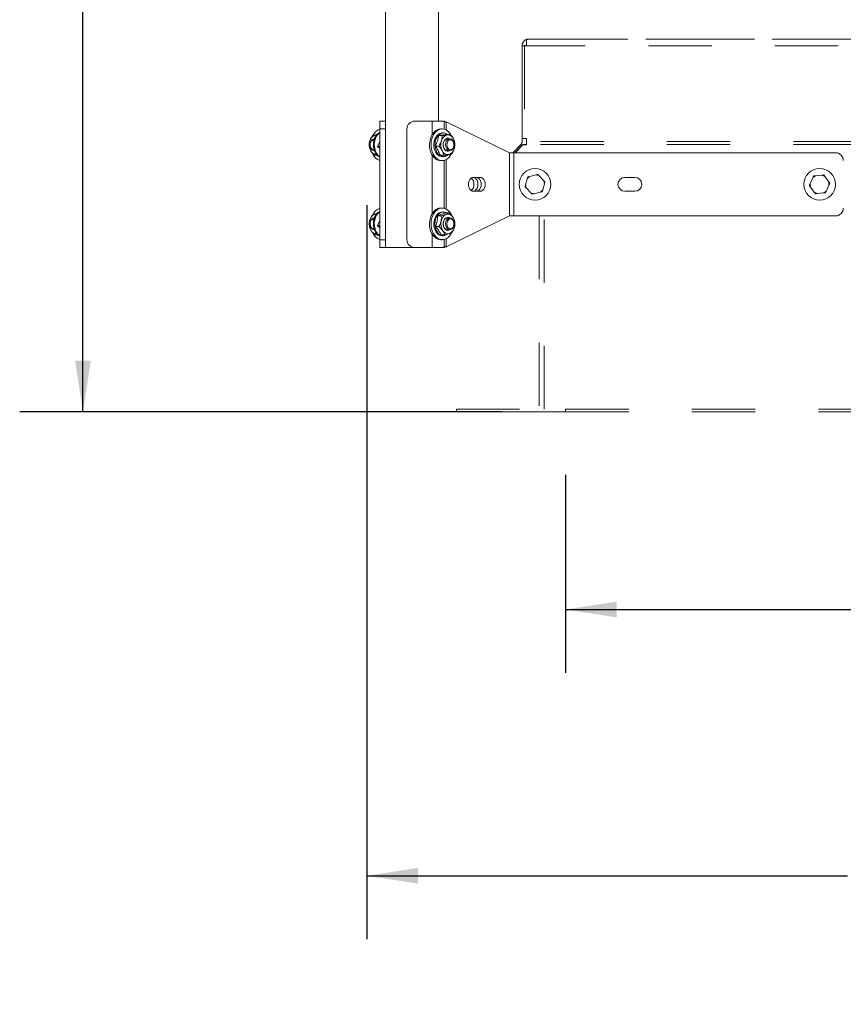
# Model space of a CAD drawing. Units: inches. Extents: x 0.3 to 16.7, y 0.3 to 10.7.
# Drawn here: x 6.3 to 7.6, y 3.7 to 5.3 of the extents above; entities that cross this region are included whole.
import ezdxf

# ---------------------------------------------------------------- set-up
doc = ezdxf.new("R2010")
doc.units = ezdxf.units.IN
doc.header["$MEASUREMENT"] = 0
doc.linetypes.add('HIDDEN', pattern=[0.075, 0.05, -0.025])
doc.layers.add('FORMAT', color=7, linetype='Continuous')
doc.styles.add('SLDTEXTSTYLE0', font='ARIAL.TTF', dxfattribs={"width": 0.948})
doc.dimstyles.new('SLDDIMSTYLE1', dxfattribs={"dimtxt": 0.080892, "dimasz": 0.080892, "dimexe": 0, "dimexo": 0.0625, "dimgap": 0.020223, "dimtad": 0, "dimtih": 1, "dimtoh": 1, "dimdec": 0, "dimlfac": 20, "dimrnd": 1e-09, "dimzin": 12, "dimdsep": 46, "dimtxsty": 'SLDTEXTSTYLE0', "dimsah": 1, "dimcen": 0.09, "dimadec": 0, "dimazin": 3, "dimtfac": 1, "dimtofl": 0, "dimtmove": 0, "dimatfit": 3, "dimfxl": 0, "dimfrac": 2, "dimtolj": 1, "dimtzin": 12, "dimarcsym": 0})
doc.dimstyles.new('SLDDIMSTYLE2', dxfattribs={"dimtxt": 0.080892, "dimasz": 0.080892, "dimexe": 0, "dimexo": 0.0625, "dimgap": 0.020223, "dimtad": 0, "dimtih": 1, "dimtoh": 1, "dimlfac": 20, "dimrnd": 1e-09, "dimzin": 12, "dimdsep": 46, "dimtxsty": 'SLDTEXTSTYLE0', "dimsah": 1, "dimcen": 0.09, "dimadec": 0, "dimazin": 3, "dimtfac": 1, "dimtofl": 0, "dimtmove": 0, "dimatfit": 3, "dimfxl": 0, "dimfrac": 2, "dimtolj": 1, "dimtzin": 12, "dimarcsym": 0})

# ---------------------------------------------------------------- blocks, each defined once
blk = doc.blocks.new('*D15')
at = {"layer": 'FORMAT', "color": 8}
for p, q in [((7.193, 4.5534), (7.193, 4.2407)), ((8.993, 4.5534), (8.993, 4.2407)), ((7.193, 4.3407), (7.6571, 4.3407)), ((8.993, 4.3407), (8.529, 4.3407))]:
    blk.add_line(p, q, dxfattribs=at)
for points in [[(7.193, 4.3407), (7.2739, 4.3283), (7.2739, 4.3531)], [(8.993, 4.3407), (8.9121, 4.3531), (8.9121, 4.3283)]]:
    blk.add_solid(points, dxfattribs=at)
at = {"layer": 'FORMAT', "color": 8, "attachment_point": 1, "style": 'SLDTEXTSTYLE0'}
for s, insert, char_height in [('" (INSIDE', (7.9159, 4.4481), 0.08333), ('36', (7.7925, 4.4481), 0.08333), ('CURB WIDTH)', (7.7352, 4.324), 0.083333)]:
    blk.add_mtext(s, dxfattribs=dict(at, insert=insert, char_height=char_height))
blk = doc.blocks.new('*D16')
at = {"layer": 'FORMAT', "color": 8}
for p, q in [((6.879, 4.9796), (6.879, 3.8198)), ((9.3035, 4.9796), (9.3035, 3.8198)), ((6.879, 3.9198), (7.6387, 3.9198)), ((9.3035, 3.9198), (8.5439, 3.9198))]:
    blk.add_line(p, q, dxfattribs=at)
for points in [[(6.879, 3.9198), (6.9599, 3.9074), (6.9599, 3.9323)], [(9.3035, 3.9198), (9.2226, 3.9323), (9.2226, 3.9074)]]:
    blk.add_solid(points, dxfattribs=at)
at = {"layer": 'FORMAT', "color": 8, "attachment_point": 1, "style": 'SLDTEXTSTYLE0'}
for s, insert, char_height in [('" (OVERALL)', (7.8246, 3.9652), 0.083333), ('48', (7.7012, 3.9652), 0.08333)]:
    blk.add_mtext(s, dxfattribs=dict(at, insert=insert, char_height=char_height))
blk = doc.blocks.new('*D17')
at = {"layer": 'FORMAT', "color": 8}
for p, q in [((6.8967, 6.7546), (6.33, 6.7546)), ((6.43, 6.7546), (6.43, 5.7661)), ((6.43, 4.6534), (6.43, 5.6419)), ((7.093, 4.6534), (6.33, 4.6534))]:
    blk.add_line(p, q, dxfattribs=at)
for points in [[(6.43, 6.7546), (6.4176, 6.6737), (6.4425, 6.6737)], [(6.43, 4.6534), (6.4425, 4.7343), (6.4176, 4.7343)]]:
    blk.add_solid(points, dxfattribs=at)
at = {"layer": 'FORMAT', "color": 8, "insert": (6.3486, 5.7494), "char_height": 0.08333, "attachment_point": 1, "style": 'SLDTEXTSTYLE0'}
blk.add_mtext('42"', dxfattribs=at)

msp = doc.modelspace()

# ---------------------------------------------------------------- linework, layer by layer
at = {"color": 7, "linetype": 'Continuous', "lineweight": 15}
for p, q in [((6.9085, 5.66275), (6.9085, 5.11196)), ((6.99225, 5.11275), (6.99225, 5.66275)), ((6.89953, 5.11275), (6.9085, 5.11275)), ((6.89953, 5.10025), (6.89953, 5.11275)), ((6.9085, 5.11196), (6.9085, 5.10025)), ((6.95475, 5.11275), (6.98225, 5.11275)), ((7.00121, 5.11275), (6.98225, 5.11275)), ((6.98225, 5.09154), (6.98225, 5.11275)), ((7.00121, 5.11275), (7.00121, 5.09987)), ((7.10435, 5.06275), (7.00414, 5.11133)), ((7.00414, 5.09876), (7.00414, 5.11133)), ((6.9085, 5.10025), (6.89953, 5.10025)), ((6.89953, 5.10025), (6.89953, 4.92525)), ((6.9085, 5.10025), (6.9085, 4.92525)), ((6.94225, 4.92525), (6.94225, 5.10025)), ((6.99772, 5.08981), (6.9925, 5.08981)), ((6.99813, 5.10025), (6.99566, 5.10025)), ((6.9999, 5.094), (6.99813, 5.094)), ((7.01041, 5.09176), (7.00518, 5.09176)), ((6.89063, 5.08462), (6.891, 5.08485)), ((6.89091, 5.08462), (6.89069, 5.08462)), ((6.89953, 5.08037), (6.89587, 5.0728)), ((7.01005, 5.08462), (7.00626, 5.08462)), ((6.89033, 5.05874), (6.89529, 5.05874)), ((6.89069, 5.06587), (6.89091, 5.06587)), ((6.89587, 5.0728), (6.89953, 5.06926)), ((6.89953, 5.0728), (6.89587, 5.0728)), ((6.98225, 4.96654), (6.98225, 5.05896)), ((6.99258, 5.0733), (6.98735, 5.0733)), ((7.00011, 5.05874), (6.99489, 5.05874)), ((7.00626, 5.06587), (7.01005, 5.06587)), ((7.10435, 5.06275), (7.10435, 4.96275)), ((7.11142, 5.06275), (7.10435, 5.06275)), ((7.11142, 4.96275), (7.11142, 5.06275)), ((7.61978, 5.06275), (7.11142, 5.06275)), ((6.99566, 5.05025), (6.99813, 5.05025)), ((6.99813, 5.0565), (6.9999, 5.0565)), ((7.00121, 5.05063), (7.00121, 4.97487)), ((7.00414, 4.97376), (7.00414, 5.05174)), ((7.14609, 5.02755), (7.13674, 5.02525)), ((7.14609, 5.02755), (7.1493, 5.02834)), ((7.59817, 5.02722), (7.5886, 5.02626)), ((7.59817, 5.02722), (7.60146, 5.02754)), ((7.0583, 5.02368), (7.04725, 5.02368)), ((7.13261, 5.02129), (7.12993, 5.01204)), ((7.13261, 5.02129), (7.13353, 5.02446)), ((7.15825, 5.01901), (7.15159, 5.02596)), ((7.15694, 5.00421), (7.15962, 5.01345)), ((7.15825, 5.01901), (7.16054, 5.01663)), ((7.30259, 5.02368), (7.28696, 5.02368)), ((7.58394, 5.02292), (7.57998, 5.01415)), ((7.58394, 5.02292), (7.58531, 5.02594)), ((7.60901, 5.01704), (7.60339, 5.02486)), ((7.60901, 5.01704), (7.61093, 5.01435)), ((7.04725, 5.00181), (7.0583, 5.00181)), ((7.1313, 5.00648), (7.12901, 5.00887)), ((7.1313, 5.00648), (7.13796, 4.99954)), ((7.14346, 4.99794), (7.14025, 4.99715)), ((7.14346, 4.99794), (7.15281, 5.00024)), ((7.15694, 5.00421), (7.15602, 5.00103)), ((7.28696, 5.00181), (7.30259, 5.00181)), ((7.58055, 5.00845), (7.57862, 5.01114)), ((7.58055, 5.00845), (7.58616, 5.00064)), ((7.59138, 4.99828), (7.58809, 4.99795)), ((7.59138, 4.99828), (7.60096, 4.99923)), ((7.60561, 5.00257), (7.60425, 4.99956)), ((7.60561, 5.00257), (7.60957, 5.01134)), ((6.99813, 4.97525), (6.99566, 4.97525)), ((6.9999, 4.969), (6.99813, 4.969)), ((7.00876, 4.9676), (7.00353, 4.9676)), ((6.89063, 4.95962), (6.891, 4.95985)), ((6.89091, 4.95962), (6.89069, 4.95962)), ((6.89953, 4.95537), (6.89587, 4.9478)), ((6.99638, 4.96321), (6.99116, 4.96321)), ((7.00414, 4.91417), (7.10435, 4.96275)), ((7.01005, 4.95962), (7.00626, 4.95962)), ((7.10435, 4.96275), (7.11142, 4.96275)), ((7.61978, 4.96275), (7.11142, 4.96275)), ((6.891, 4.94064), (6.89063, 4.94087)), ((6.89069, 4.94087), (6.89091, 4.94087)), ((6.89587, 4.9478), (6.89953, 4.94426)), ((6.89953, 4.9478), (6.89587, 4.9478)), ((6.98225, 4.91275), (6.98225, 4.93396)), ((6.99289, 4.94586), (6.98766, 4.94586)), ((7.00626, 4.94087), (7.01005, 4.94087)), ((6.89198, 4.9329), (6.89619, 4.9329)), ((6.89682, 4.93238), (6.89582, 4.9329)), ((6.89953, 4.92525), (6.9085, 4.92525)), ((6.89953, 4.91275), (6.89953, 4.92525)), ((6.9085, 4.92525), (6.9085, 4.91354)), ((6.99566, 4.92525), (6.99813, 4.92525)), ((7.00176, 4.9329), (6.99653, 4.9329)), ((6.99813, 4.9315), (6.9999, 4.9315)), ((7.00121, 4.92563), (7.00121, 4.91275)), ((7.00414, 4.91417), (7.00414, 4.92674)), ((6.9085, 4.91275), (6.89953, 4.91275)), ((6.9085, 4.91354), (6.9085, 4.91275)), ((6.92076, 4.91275), (6.9085, 4.91275)), ((6.95475, 4.91275), (6.92076, 4.91275)), ((6.98225, 4.91275), (6.95475, 4.91275)), ((6.98225, 4.91275), (7.00121, 4.91275))]:
    msp.add_line(p, q, dxfattribs=at)
at = {"color": 7, "linetype": 'HIDDEN', "lineweight": 15}
for p, q in [((7.12447, 5.2319), (7.12446, 5.2319)), ((7.12446, 5.2319), (7.12446, 5.08538)), ((7.12447, 5.08538), (7.12447, 5.2319)), ((7.12447, 5.2319), (7.12839, 5.2319)), ((7.12824, 5.23203), (7.13137, 5.23203)), ((7.12824, 5.2319), (7.12824, 5.23203)), ((7.12824, 5.23198), (7.12824, 5.23203)), ((7.12824, 5.23198), (7.13137, 5.23198)), ((7.12824, 5.23185), (7.12824, 5.23176)), ((7.13137, 5.23185), (7.12824, 5.23185)), ((7.12824, 5.23176), (7.12824, 5.08523)), ((9.02421, 5.23176), (7.12824, 5.23176)), ((7.12839, 5.23185), (7.12839, 5.2319)), ((7.12839, 5.2319), (7.13137, 5.2319)), ((7.13137, 5.23789), (7.13137, 5.24143)), ((7.13137, 5.24128), (7.13137, 5.23185)), ((7.13137, 5.23198), (7.13137, 5.23203)), ((7.13504, 5.24248), (7.13504, 5.24248)), ((7.13504, 5.24248), (7.18859, 5.24248)), ((9.01994, 5.24233), (7.13523, 5.24233)), ((7.18859, 5.24248), (7.18858, 5.24248)), ((7.18858, 5.24248), (7.18858, 5.24248)), ((7.18859, 5.24248), (7.1888, 5.24248)), ((7.18859, 5.24248), (7.18902, 5.24248)), ((7.18859, 5.24248), (7.18859, 5.24248)), ((7.1888, 5.24248), (7.18901, 5.24248)), ((7.18902, 5.24248), (7.18901, 5.24248)), ((7.19076, 5.24233), (7.18901, 5.24248)), ((7.18902, 5.24248), (7.1918, 5.24248)), ((7.18902, 5.24248), (7.19077, 5.24233)), ((7.1918, 5.24248), (8.77512, 5.24248)), ((7.1918, 5.24248), (7.1918, 5.24248)), ((7.12243, 5.07557), (7.1096, 5.06275)), ((7.10961, 5.06275), (7.12244, 5.07557)), ((7.11308, 5.06275), (7.12412, 5.07389)), ((7.12579, 5.07543), (7.11323, 5.06275)), ((7.12251, 5.07566), (7.12243, 5.07557)), ((7.12243, 5.07557), (7.12419, 5.07381)), ((7.12244, 5.07557), (7.12252, 5.07566)), ((7.12244, 5.07557), (7.12419, 5.07382)), ((7.12252, 5.07566), (7.12251, 5.07566)), ((7.12446, 5.08538), (7.12446, 5.08036)), ((7.12447, 5.08036), (7.12446, 5.08036)), ((7.12447, 5.08538), (7.12824, 5.08538)), ((7.12447, 5.08036), (7.12447, 5.08538)), ((7.12579, 5.07557), (7.12579, 5.07543)), ((7.12579, 5.07557), (7.13136, 5.07557)), ((7.13137, 5.07543), (7.12579, 5.07543)), ((7.12824, 5.08523), (7.13137, 5.08523)), ((7.13136, 5.07557), (7.13136, 5.07566)), ((7.13136, 5.07566), (7.13137, 5.07566)), ((7.13137, 5.08036), (7.13137, 5.08523)), ((7.13137, 5.08523), (7.13137, 5.08022)), ((7.13137, 5.08036), (7.13137, 5.08036)), ((9.0534, 5.08022), (7.13137, 5.08022)), ((7.13137, 5.08022), (7.13137, 5.07551)), ((9.0534, 5.07551), (7.13137, 5.07551)), ((7.13137, 5.07551), (7.13137, 5.07543)), ((8.5533, 5.05519), (7.63126, 5.05519)), ((7.1516, 4.96275), (7.1516, 4.65733)), ((7.15945, 4.65733), (7.15945, 4.96275)), ((7.02053, 4.65341), (7.02053, 4.65733)), ((7.02053, 4.65733), (7.19303, 4.65733)), ((7.19303, 4.65733), (7.19303, 4.65341)), ((7.19303, 4.65733), (8.99303, 4.65733)), ((7.19303, 4.65341), (7.02053, 4.65341)), ((7.19303, 4.65341), (8.99303, 4.65341))]:
    msp.add_line(p, q, dxfattribs=at)
at = {"color": 7, "linetype": 'HIDDEN', "lineweight": 15, "flags": 128}
for points in [[(7.13137, 5.23717), (7.13137, 5.23758), (7.13137, 5.23876), (7.13137, 5.23981), (7.13137, 5.23985)], [(7.13136, 5.07566), (7.13136, 5.07614), (7.13136, 5.07667), (7.13136, 5.07723), (7.13136, 5.07782), (7.13137, 5.07843), (7.13137, 5.07906), (7.13137, 5.07971), (7.13137, 5.08036)]]:
    msp.add_lwpolyline(points, dxfattribs=at)
at = {"color": 7, "linetype": 'Continuous', "lineweight": 15, "flags": 128}
for points in [[(6.89258, 5.09078), (6.89402, 5.09087), (6.89445, 5.09084)], [(6.89362, 5.09097), (6.89447, 5.09169), (6.89682, 5.09312)], [(6.99566, 5.10025), (6.99281, 5.09992), (6.9899, 5.09888), (6.98716, 5.09717), (6.98466, 5.09482), (6.98248, 5.09191), (6.98068, 5.08852), (6.97931, 5.08475), (6.9784, 5.08071), (6.978, 5.07651), (6.9781, 5.07227), (6.97871, 5.06812), (6.97981, 5.06417), (6.98136, 5.06054), (6.98332, 5.05734), (6.98564, 5.05465), (6.98825, 5.05255), (6.99107, 5.0511), (6.99402, 5.05035), (6.99566, 5.05025)], [(7.00415, 5.09875), (7.00126, 5.09985), (6.99827, 5.10025), (6.99528, 5.09992), (6.99237, 5.09888), (6.98963, 5.09717), (6.98713, 5.09482), (6.98495, 5.09191), (6.98315, 5.08852), (6.98178, 5.08475), (6.98088, 5.08071), (6.98048, 5.07651), (6.98058, 5.07227), (6.98119, 5.06812), (6.98228, 5.06417), (6.98383, 5.06054), (6.9858, 5.05734), (6.98812, 5.05465), (6.99072, 5.05255), (6.99354, 5.0511), (6.99649, 5.05035), (6.99949, 5.05032), (7.00245, 5.051), (7.00528, 5.05239), (7.00791, 5.05442), (7.01026, 5.05706), (7.01226, 5.06022), (7.01232, 5.06034)], [(6.99813, 5.0565), (6.99696, 5.05657), (6.99441, 5.05725), (6.992, 5.05862), (6.98982, 5.06063), (6.98797, 5.06321), (6.9865, 5.06624), (6.98548, 5.06962), (6.98495, 5.07322), (6.98492, 5.0769), (6.9854, 5.08051), (6.98637, 5.08392), (6.9878, 5.08699), (6.98962, 5.08962), (6.99176, 5.09169), (6.99415, 5.09313), (6.9967, 5.09389), (6.99813, 5.094)], [(7.00133, 5.05661), (6.99873, 5.05657), (6.99618, 5.05725), (6.99377, 5.05862), (6.99159, 5.06063), (6.98974, 5.06321), (6.98827, 5.06624), (6.98725, 5.06962), (6.98672, 5.07322), (6.98669, 5.0769), (6.98717, 5.08051), (6.98814, 5.08392), (6.98956, 5.08699), (6.99138, 5.08962), (6.99353, 5.09169), (6.99592, 5.09313), (6.99846, 5.09389), (7.00106, 5.09392), (7.00362, 5.09324), (7.00603, 5.09187), (7.00618, 5.09176)], [(6.89091, 5.06588), (6.89079, 5.06587), (6.889, 5.06618), (6.88734, 5.06716), (6.88592, 5.06875), (6.88486, 5.07081), (6.88422, 5.0732), (6.88407, 5.07575), (6.88442, 5.07825), (6.88522, 5.08054)], [(6.88503, 5.07966), (6.88431, 5.07756), (6.88407, 5.07526), (6.88431, 5.07295), (6.88502, 5.07085), (6.88614, 5.06915), (6.88757, 5.06798), (6.88917, 5.06746), (6.89037, 5.06751)], [(6.8918, 5.08671), (6.89051, 5.08343), (6.88967, 5.07988), (6.88931, 5.07616), (6.88943, 5.07242), (6.89004, 5.06877), (6.89111, 5.06535), (6.89261, 5.06225), (6.89449, 5.05961), (6.89668, 5.05749), (6.8991, 5.05598), (6.89953, 5.05579)], [(6.89323, 5.08671), (6.89194, 5.08343), (6.8911, 5.07988), (6.89074, 5.07616), (6.89086, 5.07242), (6.89147, 5.06877), (6.89254, 5.06535), (6.89404, 5.06225), (6.89592, 5.05961), (6.89811, 5.05749), (6.89953, 5.05652)], [(7.00626, 5.08462), (7.006, 5.08461), (7.00422, 5.08417), (7.00259, 5.08306), (7.00124, 5.08137), (7.00026, 5.07922), (6.99972, 5.07679), (6.99967, 5.07423)], [(6.99967, 5.07423), (7.00011, 5.07176), (7.001, 5.06954), (7.00229, 5.06774), (7.00387, 5.06651), (7.00562, 5.06592), (7.00626, 5.06587)], [(6.99968, 5.07413), (6.99972, 5.07683), (7.00026, 5.07943), (7.00125, 5.08175), (7.00264, 5.08362), (7.00432, 5.08492), (7.00618, 5.08556), (7.00809, 5.0855), (7.00993, 5.08474), (7.01011, 5.08462)], [(7.01011, 5.06587), (7.00962, 5.06557), (7.00776, 5.06493), (7.00585, 5.06499), (7.00401, 5.06575), (7.00237, 5.06716), (7.00105, 5.06912), (7.00013, 5.07149), (6.99968, 5.07413)], [(7.00457, 5.08054), (7.00579, 5.08243), (7.00731, 5.08379), (7.00904, 5.08451), (7.01085, 5.08455), (7.0126, 5.0839), (7.01415, 5.08261), (7.0154, 5.08077), (7.01626, 5.07852), (7.01665, 5.07603), (7.01656, 5.07348), (7.01598, 5.07106), (7.01496, 5.06895), (7.01358, 5.06731), (7.01193, 5.06626), (7.01015, 5.06587), (7.00835, 5.06618), (7.00669, 5.06716), (7.00527, 5.06875), (7.00421, 5.07081), (7.00358, 5.0732), (7.00343, 5.07575), (7.00377, 5.07825), (7.00457, 5.08054)], [(7.00659, 5.07966), (7.00587, 5.07756), (7.00563, 5.07526), (7.00587, 5.07295), (7.00658, 5.07085), (7.0077, 5.06915), (7.00913, 5.06798), (7.01073, 5.06746), (7.01237, 5.06763), (7.01391, 5.06848), (7.0152, 5.06993), (7.01613, 5.07185), (7.01661, 5.07407), (7.01661, 5.0764), (7.01613, 5.07863), (7.0152, 5.08055), (7.01392, 5.08201), (7.01239, 5.08286), (7.01074, 5.08304), (7.00914, 5.08252), (7.00771, 5.08136), (7.00659, 5.07966)], [(6.891, 5.06564), (6.89081, 5.06575), (6.89063, 5.06587)], [(6.89682, 5.05738), (6.89471, 5.05862), (6.89456, 5.05874)], [(7.04725, 5.02368), (7.04525, 5.02331), (7.04339, 5.02222), (7.04179, 5.02048), (7.04056, 5.01822), (7.03978, 5.01558), (7.03952, 5.01275), (7.03978, 5.00992), (7.04056, 5.00728), (7.04179, 5.00501), (7.04339, 5.00328), (7.04525, 5.00218), (7.04725, 5.00181)], [(7.04392, 5.02262), (7.04445, 5.02222), (7.04606, 5.02048), (7.04729, 5.01822), (7.04806, 5.01558), (7.04832, 5.01275), (7.04806, 5.00992), (7.04729, 5.00728), (7.04606, 5.00501), (7.04445, 5.00328), (7.04392, 5.00288)], [(7.04709, 5.02368), (7.04893, 5.02331), (7.05079, 5.02222), (7.0524, 5.02048), (7.05363, 5.01822), (7.0544, 5.01558), (7.05466, 5.01275), (7.0544, 5.00992), (7.05363, 5.00728), (7.0524, 5.00501), (7.05079, 5.00328), (7.04893, 5.00218), (7.04709, 5.00181)], [(7.05196, 5.00181), (7.05397, 5.00218), (7.05583, 5.00328), (7.05743, 5.00501), (7.05866, 5.00728), (7.05943, 5.00992), (7.0597, 5.01275), (7.05943, 5.01558), (7.05866, 5.01822), (7.05743, 5.02048), (7.05583, 5.02222), (7.05397, 5.02331), (7.05196, 5.02368)], [(7.0583, 5.00181), (7.0603, 5.00218), (7.06217, 5.00328), (7.06377, 5.00501), (7.065, 5.00728), (7.06577, 5.00992), (7.06604, 5.01275), (7.06577, 5.01558), (7.065, 5.01822), (7.06377, 5.02048), (7.06217, 5.02222), (7.0603, 5.02331), (7.0583, 5.02368)], [(6.89443, 4.96666), (6.89596, 4.96768), (6.89682, 4.96812)], [(6.99566, 4.97525), (6.99281, 4.97492), (6.9899, 4.97388), (6.98716, 4.97217), (6.98466, 4.96982), (6.98248, 4.96691), (6.98068, 4.96352), (6.97931, 4.95975), (6.9784, 4.95571), (6.978, 4.95151), (6.9781, 4.94727), (6.97871, 4.94312), (6.97981, 4.93917), (6.98136, 4.93554), (6.98332, 4.93234), (6.98564, 4.92965), (6.98825, 4.92755), (6.99107, 4.9261), (6.99402, 4.92535), (6.99566, 4.92525)], [(7.00415, 4.97375), (7.00126, 4.97485), (6.99827, 4.97525), (6.99528, 4.97492), (6.99237, 4.97388), (6.98963, 4.97217), (6.98713, 4.96982), (6.98495, 4.96691), (6.98315, 4.96352), (6.98178, 4.95975), (6.98088, 4.95571), (6.98048, 4.95151), (6.98058, 4.94727), (6.98119, 4.94312), (6.98228, 4.93917), (6.98383, 4.93554), (6.9858, 4.93234), (6.98812, 4.92965), (6.99072, 4.92755), (6.99354, 4.9261), (6.99649, 4.92535), (6.99949, 4.92532), (7.00245, 4.926), (7.00528, 4.92739), (7.00791, 4.92942), (7.01026, 4.93206), (7.01226, 4.93522), (7.01272, 4.93613)], [(6.98861, 4.9372), (6.98699, 4.94008), (6.9858, 4.94335), (6.98509, 4.94688), (6.98487, 4.95055), (6.98517, 4.9542), (6.98596, 4.9577), (6.98723, 4.96091), (6.98891, 4.96372), (6.99094, 4.966), (6.99325, 4.96768), (6.99575, 4.96869), (6.99813, 4.969)], [(6.99037, 4.9372), (6.98876, 4.94008), (6.98757, 4.94335), (6.98686, 4.94688), (6.98664, 4.95055), (6.98694, 4.9542), (6.98773, 4.9577), (6.98899, 4.96091), (6.99067, 4.96372), (6.99271, 4.966), (6.99502, 4.96768), (6.99752, 4.96869), (7.00011, 4.969), (7.00269, 4.96858), (7.00492, 4.9676)], [(6.89091, 4.94088), (6.89079, 4.94087), (6.889, 4.94118), (6.88734, 4.94216), (6.88592, 4.94375), (6.88486, 4.94581), (6.88422, 4.9482), (6.88407, 4.95075), (6.88442, 4.95325), (6.88522, 4.95554)], [(6.88503, 4.95466), (6.88431, 4.95256), (6.88407, 4.95026), (6.88431, 4.94795), (6.88502, 4.94585), (6.88614, 4.94415), (6.88757, 4.94298), (6.88917, 4.94246), (6.89037, 4.94251)], [(6.8918, 4.96171), (6.89051, 4.95843), (6.88967, 4.95488), (6.88931, 4.95116), (6.88943, 4.94742), (6.89004, 4.94377), (6.89111, 4.94035), (6.89261, 4.93725), (6.89449, 4.93461), (6.89668, 4.93249), (6.8991, 4.93098), (6.89953, 4.93079)], [(6.89323, 4.96171), (6.89194, 4.95843), (6.8911, 4.95488), (6.89074, 4.95116), (6.89086, 4.94742), (6.89147, 4.94377), (6.89254, 4.94035), (6.89404, 4.93725), (6.89592, 4.93461), (6.89811, 4.93249), (6.89953, 4.93152)], [(7.01011, 4.94087), (7.00875, 4.94018), (7.00685, 4.93987), (7.00496, 4.94027), (7.0032, 4.94135), (7.0017, 4.94303), (7.00056, 4.9452), (6.99985, 4.94772), (6.99963, 4.95041), (6.99991, 4.95309), (7.00068, 4.95558), (7.00186, 4.9577)], [(7.00165, 4.95698), (7.00054, 4.95497), (6.99985, 4.95261), (6.99963, 4.95008), (6.99991, 4.94755), (7.00066, 4.94523), (7.00183, 4.94328), (7.00332, 4.94185), (7.00503, 4.94104), (7.00626, 4.94087)], [(7.00457, 4.95554), (7.00579, 4.95743), (7.00731, 4.95879), (7.00904, 4.95951), (7.01085, 4.95955), (7.0126, 4.9589), (7.01415, 4.95761), (7.0154, 4.95577), (7.01626, 4.95352), (7.01665, 4.95103), (7.01656, 4.94848), (7.01598, 4.94606), (7.01496, 4.94395), (7.01358, 4.94231), (7.01193, 4.94126), (7.01015, 4.94087), (7.00835, 4.94118), (7.00669, 4.94216), (7.00527, 4.94375), (7.00421, 4.94581), (7.00358, 4.9482), (7.00343, 4.95075), (7.00377, 4.95325), (7.00457, 4.95554)], [(7.00659, 4.95466), (7.00587, 4.95256), (7.00563, 4.95026), (7.00587, 4.94795), (7.00658, 4.94585), (7.0077, 4.94415), (7.00913, 4.94298), (7.01073, 4.94246), (7.01237, 4.94263), (7.01391, 4.94348), (7.0152, 4.94493), (7.01613, 4.94685), (7.01661, 4.94907), (7.01661, 4.9514), (7.01613, 4.95363), (7.0152, 4.95555), (7.01392, 4.95701), (7.01239, 4.95786), (7.01074, 4.95804), (7.00914, 4.95752), (7.00771, 4.95636), (7.00659, 4.95466)]]:
    msp.add_lwpolyline(points, dxfattribs=at)
at = {"color": 7, "linetype": 'Continuous', "lineweight": 15}
for centre in [(7.14478, 5.01275), (7.59478, 5.01275)]:
    msp.add_circle(centre, 0.025, dxfattribs=at)
at = {"color": 7, "linetype": 'HIDDEN', "lineweight": 15}
for centre, radius, start, end in [((7.13504, 5.2319), 0.01058, 139.22648, 179.50103), ((7.13504, 5.2319), 0.01058, 179.50103, 179.99517), ((7.13504, 5.2319), 0.01058, 139.22648, 179.50103), ((7.13504, 5.2319), 0.01058, 179.50103, 179.99517), ((7.17463, 5.24234), 0.01717, 359.98498, 0.47394), ((7.11782, 5.08036), 0.00665, 315, 359.99517)]:
    msp.add_arc(centre, radius, start, end, dxfattribs=at)
at = {"color": 7, "linetype": 'Continuous', "lineweight": 15}
for centre, radius, start, end in [((6.95475, 5.10025), 0.0125, 90, 180), ((6.89563, 5.07891), 0.01226, 104.43771, 167.54948), ((6.90517, 5.08219), 0.01855, 107.69525, 154.94811), ((6.90626, 5.08046), 0.01576, 115.28979, 156.61818), ((6.90818, 5.08011), 0.01634, 121.95131, 156.19648), ((7.00883, 5.07891), 0.01226, 104.43657, 167.54912), ((6.99409, 5.08093), 0.02046, 23.08607, 60.53958), ((7.00651, 5.0807), 0.01011, 21.94695, 94.15999), ((6.90377, 5.07528), 0.02106, 162.6897, 206.10276), ((6.88977, 5.07799), 0.00503, 83.1235, 160.64364), ((6.89109, 5.07836), 0.00626, 91.65899, 159.62029), ((7.01697, 5.07528), 0.02106, 162.68857, 206.10562), ((6.99697, 5.07521), 0.02106, 342.69007, 26.10411), ((6.89432, 5.06987), 0.01022, 202.16023, 270.72323), ((6.90519, 5.06836), 0.01861, 204.05847, 252.28499), ((7.00743, 5.0698), 0.01011, 201.94643, 274.16076), ((6.99938, 5.06767), 0.01123, 279.99509, 312.2868), ((7.00511, 5.07159), 0.01226, 284.43619, 347.54932), ((7.61978, 5.05025), 0.0125, 0, 90), ((7.14478, 5.01275), 0.01486, 62.70867, 84.92904), ((7.59478, 5.01275), 0.01486, 54.56847, 76.78884), ((7.14478, 5.01275), 0.01486, 182.70867, 204.92904), ((7.14478, 5.01275), 0.01486, 122.70867, 144.92904), ((7.14478, 5.01275), 0.01486, 2.70867, 24.92904), ((7.28696, 5.01275), 0.01094, 90, 270), ((7.30259, 5.01275), 0.01094, 270, 90), ((7.59478, 5.01275), 0.01486, 174.56847, 196.78884), ((7.59478, 5.01275), 0.01486, 114.56847, 136.78884), ((7.59478, 5.01275), 0.01486, 354.56847, 16.78884), ((7.14478, 5.01275), 0.01486, 242.70867, 264.92904), ((7.14478, 5.01275), 0.01486, 302.70867, 324.92904), ((7.59478, 5.01275), 0.01486, 234.56847, 256.78884), ((7.59478, 5.01275), 0.01486, 294.56847, 316.78884), ((6.89698, 4.95276), 0.01395, 115.01826, 172.7215), ((6.90534, 4.95691), 0.01887, 107.92138, 157.93344), ((6.89377, 4.95793), 0.00794, 85.07771, 109.80331), ((6.90626, 4.95546), 0.01576, 115.28979, 156.61818), ((6.90818, 4.95511), 0.01634, 121.95131, 156.19648), ((7.01018, 4.95276), 0.01395, 115.01826, 172.7215), ((6.99394, 4.95575), 0.02069, 21.23992, 60.43484), ((7.00692, 4.95662), 0.00917, 29.38097, 106.70037), ((7.61978, 4.97525), 0.0125, 270, 0), ((6.90303, 4.95024), 0.02034, 167.82998, 212.29291), ((6.88977, 4.95299), 0.00503, 83.12302, 160.64413), ((6.89109, 4.95336), 0.00626, 91.65854, 159.62074), ((7.01623, 4.95024), 0.02034, 167.82889, 212.29573), ((7.00651, 4.95384), 0.00578, 92.44437, 147.15035), ((7.00691, 4.95471), 0.00586, 56.89302, 149.34763), ((6.99771, 4.95025), 0.02034, 347.82888, 32.2957), ((6.8942, 4.94441), 0.00976, 211.02856, 271.50653), ((6.90529, 4.94353), 0.0188, 202.34533, 252.15682), ((6.99867, 4.94319), 0.01171, 210.77995, 267.3737), ((6.9998, 4.94245), 0.01079, 209.09749, 308.68321), ((7.00702, 4.94387), 0.00917, 209.37911, 286.70223), ((7.00376, 4.94773), 0.01395, 295.01818, 352.72143), ((6.95475, 4.92525), 0.0125, 180, 270)]:
    msp.add_arc(centre, radius, start, end, dxfattribs=at)
at = {"color": 7, "linetype": 'HIDDEN', "lineweight": 15}
for points in [[(7.13504, 5.24248), (7.13352, 5.24248), (7.13201, 5.24215), (7.12926, 5.24089), (7.12802, 5.23996), (7.12703, 5.23881)], [(7.12704, 5.23881), (7.12803, 5.23996), (7.12926, 5.24089), (7.13202, 5.24215), (7.13353, 5.24248), (7.13504, 5.24248)]]:
    msp.add_open_spline(points, degree=3, knots=[0, 0, 0, 0, 0.5, 0.5, 1, 1, 1, 1], dxfattribs=at)
for points in [[(7.13137, 5.24143), (7.13266, 5.24212), (7.13394, 5.24248), (7.13523, 5.24248)], [(7.13523, 5.24233), (7.13394, 5.24233), (7.13265, 5.24197), (7.13137, 5.24128)]]:
    msp.add_open_spline(points, degree=3, dxfattribs=at)
at = {"color": 7, "linetype": 'Continuous', "lineweight": 15}
for points, knots in [([(7.00414, 5.11133), (7.0037, 5.11145), (7.00283, 5.11168), (7.00192, 5.11204), (7.00132, 5.11239), (7.00125, 5.11263), (7.00121, 5.11275)], [0, 0, 0, 0, 0.2499905, 0.499994, 0.7499969, 1, 1, 1, 1]), ([(6.88366, 5.08155), (6.88421, 5.083), (6.88531, 5.08588), (6.88707, 5.08851), (6.88794, 5.08981)], [0, 0, 0, 0, 0.50400285, 1, 1, 1, 1]), ([(6.88794, 5.08981), (6.88833, 5.08992), (6.88937, 5.09023), (6.89134, 5.09057), (6.89258, 5.09078)], [0, 0, 0, 0, 0.3723275, 1, 1, 1, 1]), ([(6.89258, 5.09078), (6.8927, 5.0908), (6.89341, 5.09091), (6.89424, 5.09102), (6.89493, 5.0911)], [0, 0, 0, 0, 0.17453693, 1, 1, 1, 1]), ([(6.9925, 5.08981), (6.99187, 5.08708), (6.99062, 5.08158), (6.98845, 5.07607), (6.98735, 5.0733)], [0, 0, 0, 0, 0.4952157, 1, 1, 1, 1]), ([(7.00518, 5.09176), (7.00472, 5.09167), (7.00267, 5.09131), (6.99865, 5.09066), (6.99456, 5.09009), (6.9925, 5.08981)], [0, 0, 0, 0, 0.1253032, 0.5592315, 1, 1, 1, 1]), ([(6.99686, 5.08155), (6.99721, 5.083), (6.99792, 5.08588), (6.99779, 5.08851), (6.99772, 5.08981)], [0, 0, 0, 0, 0.5040001, 1, 1, 1, 1]), ([(6.99772, 5.08981), (6.99882, 5.08992), (7.00178, 5.09023), (7.00424, 5.09057), (7.00577, 5.09078)], [0, 0, 0, 0, 0.3723213, 1, 1, 1, 1]), ([(7.00577, 5.09078), (7.0059, 5.0908), (7.0068, 5.09094), (7.00826, 5.0912), (7.00957, 5.09151), (7.01018, 5.09169), (7.01041, 5.09176)], [0, 0, 0, 0, 0.05587908, 0.41161823, 0.78036339, 1, 1, 1, 1]), ([(7.01041, 5.09176), (7.01132, 5.09076), (7.01318, 5.08873), (7.01495, 5.08622), (7.01572, 5.08478), (7.01588, 5.08448)], [0, 0, 0, 0, 0.432386, 0.8795512, 1, 1, 1, 1]), ([(6.8828, 5.0733), (6.88275, 5.07443), (6.88266, 5.07673), (6.88308, 5.07958), (6.88356, 5.08121), (6.88366, 5.08155)], [0, 0, 0, 0, 0.4323879, 0.8795499, 1, 1, 1, 1]), ([(6.99258, 5.0733), (6.99333, 5.07443), (6.99486, 5.07673), (6.99621, 5.07958), (6.99675, 5.08121), (6.99686, 5.08155)], [0, 0, 0, 0, 0.43238921, 0.87955196, 1, 1, 1, 1]), ([(7.01588, 5.08448), (7.01645, 5.0832), (7.01757, 5.08066), (7.01782, 5.07834), (7.01794, 5.0772)], [0, 0, 0, 0, 0.5040017, 1, 1, 1, 1]), ([(7.01794, 5.0772), (7.01799, 5.07607), (7.01808, 5.07377), (7.01766, 5.07092), (7.01718, 5.06929), (7.01708, 5.06894)], [0, 0, 0, 0, 0.432385, 0.8795501, 1, 1, 1, 1]), ([(6.88486, 5.06602), (6.88429, 5.0673), (6.88317, 5.06984), (6.88292, 5.07215), (6.8828, 5.0733)], [0, 0, 0, 0, 0.5039954, 1, 1, 1, 1]), ([(6.89033, 5.05874), (6.88942, 5.05974), (6.88756, 5.06176), (6.88579, 5.06428), (6.88502, 5.06571), (6.88486, 5.06602)], [0, 0, 0, 0, 0.4323826, 0.8795513, 1, 1, 1, 1]), ([(6.89497, 5.05971), (6.89373, 5.0595), (6.89176, 5.05916), (6.89072, 5.05885), (6.89033, 5.05874)], [0, 0, 0, 0, 0.6276759, 1, 1, 1, 1]), ([(6.98735, 5.0733), (6.98882, 5.07089), (6.99179, 5.06604), (6.99385, 5.06119), (6.99489, 5.05874)], [0, 0, 0, 0, 0.4952131, 1, 1, 1, 1]), ([(6.99805, 5.06602), (6.99729, 5.0673), (6.99578, 5.06984), (6.99364, 5.07215), (6.99258, 5.0733)], [0, 0, 0, 0, 0.5039993, 1, 1, 1, 1]), ([(7.00011, 5.05874), (7, 5.05974), (6.99976, 5.06176), (6.99892, 5.06428), (6.99821, 5.06571), (6.99805, 5.06602)], [0, 0, 0, 0, 0.4323895, 0.8795597, 1, 1, 1, 1]), ([(7.00816, 5.05971), (7.00662, 5.0595), (7.00417, 5.05916), (7.00121, 5.05885), (7.00011, 5.05874)], [0, 0, 0, 0, 0.6276711, 1, 1, 1, 1]), ([(7.0128, 5.06069), (7.01257, 5.06062), (7.01197, 5.06045), (7.01066, 5.06014), (7.00921, 5.05988), (7.00829, 5.05973), (7.00816, 5.05971)], [0, 0, 0, 0, 0.2196304, 0.5764461, 0.9441031, 1, 1, 1, 1]), ([(7.01708, 5.06894), (7.01653, 5.06749), (7.01543, 5.06461), (7.01367, 5.06199), (7.0128, 5.06069)], [0, 0, 0, 0, 0.5039962, 1, 1, 1, 1]), ([(7.1493, 5.02834), (7.14996, 5.02766), (7.15071, 5.02687), (7.15149, 5.02607), (7.15159, 5.02596)], [0, 0, 0, 0, 0.8628154, 1, 1, 1, 1]), ([(7.60146, 5.02754), (7.60202, 5.02678), (7.60265, 5.02589), (7.6033, 5.02498), (7.60339, 5.02486)], [0, 0, 0, 0, 0.8628146, 1, 1, 1, 1]), ([(7.12901, 5.00887), (7.12915, 5.00936), (7.12946, 5.01041), (7.12977, 5.01148), (7.12993, 5.01204)], [0, 0, 0, 0, 0.4681691, 1, 1, 1, 1]), ([(7.13353, 5.02446), (7.13403, 5.02459), (7.13509, 5.02485), (7.13617, 5.02511), (7.13674, 5.02525)], [0, 0, 0, 0, 0.468172, 1, 1, 1, 1]), ([(7.16054, 5.01663), (7.1604, 5.01613), (7.1601, 5.01509), (7.15979, 5.01402), (7.15962, 5.01345)], [0, 0, 0, 0, 0.4681728, 1, 1, 1, 1]), ([(7.57862, 5.01114), (7.57883, 5.01161), (7.57928, 5.0126), (7.57974, 5.01362), (7.57998, 5.01415)], [0, 0, 0, 0, 0.46817549, 1, 1, 1, 1]), ([(7.58531, 5.02594), (7.58581, 5.02599), (7.5869, 5.0261), (7.58801, 5.02621), (7.5886, 5.02626)], [0, 0, 0, 0, 0.46815727, 1, 1, 1, 1]), ([(7.61093, 5.01435), (7.61072, 5.01389), (7.61027, 5.01289), (7.60982, 5.01188), (7.60957, 5.01134)], [0, 0, 0, 0, 0.46816573, 1, 1, 1, 1]), ([(7.14025, 4.99715), (7.1396, 4.99783), (7.13884, 4.99863), (7.13807, 4.99943), (7.13796, 4.99954)], [0, 0, 0, 0, 0.8628154, 1, 1, 1, 1]), ([(7.15602, 5.00103), (7.15552, 5.00091), (7.15446, 5.00065), (7.15338, 5.00038), (7.15281, 5.00024)], [0, 0, 0, 0, 0.468174, 1, 1, 1, 1]), ([(7.58809, 4.99795), (7.58754, 4.99872), (7.5869, 4.99961), (7.58625, 5.00051), (7.58616, 5.00064)], [0, 0, 0, 0, 0.8628317, 1, 1, 1, 1]), ([(7.60425, 4.99956), (7.60374, 4.99951), (7.60265, 4.9994), (7.60154, 4.99929), (7.60096, 4.99923)], [0, 0, 0, 0, 0.4681581, 1, 1, 1, 1]), ([(6.8866, 4.96321), (6.88705, 4.96351), (6.88796, 4.96412), (6.88964, 4.96488), (6.89083, 4.96531), (6.89108, 4.9654)], [0, 0, 0, 0, 0.4323695, 0.879534, 1, 1, 1, 1]), ([(6.89108, 4.9654), (6.89223, 4.96579), (6.89354, 4.96624), (6.89516, 4.96664), (6.89535, 4.96668)], [0, 0, 0, 0, 0.8836795, 1, 1, 1, 1]), ([(7.00353, 4.9676), (7.00172, 4.96687), (6.99805, 4.96541), (6.99347, 4.96395), (6.99116, 4.96321)], [0, 0, 0, 0, 0.4952119, 1, 1, 1, 1]), ([(6.99638, 4.96321), (6.99763, 4.96351), (7.00017, 4.96412), (7.00276, 4.96488), (7.00401, 4.96531), (7.00428, 4.9654)], [0, 0, 0, 0, 0.4323792, 0.8795434, 1, 1, 1, 1]), ([(7.00428, 4.9654), (7.00527, 4.96579), (7.00723, 4.96656), (7.00825, 4.96725), (7.00876, 4.9676)], [0, 0, 0, 0, 0.5039947, 1, 1, 1, 1]), ([(7.00876, 4.9676), (7.00964, 4.96684), (7.01199, 4.9648), (7.01378, 4.96254), (7.01491, 4.96112)], [0, 0, 0, 0, 0.37231757, 1, 1, 1, 1]), ([(6.88311, 4.94586), (6.88295, 4.94704), (6.88262, 4.94946), (6.88276, 4.95246), (6.88308, 4.95417), (6.88315, 4.95453)], [0, 0, 0, 0, 0.4323801, 0.8795583, 1, 1, 1, 1]), ([(6.88315, 4.95453), (6.88355, 4.95606), (6.88436, 4.95909), (6.88586, 4.96184), (6.8866, 4.96321)], [0, 0, 0, 0, 0.5039946, 1, 1, 1, 1]), ([(6.99116, 4.96321), (6.99081, 4.96034), (6.9901, 4.95456), (6.98848, 4.94878), (6.98766, 4.94586)], [0, 0, 0, 0, 0.4952161, 1, 1, 1, 1]), ([(6.99289, 4.94586), (6.99352, 4.94704), (6.99482, 4.94946), (6.99589, 4.95246), (6.99626, 4.95417), (6.99634, 4.95453)], [0, 0, 0, 0, 0.4323794, 0.8795569, 1, 1, 1, 1]), ([(6.99634, 4.95453), (6.99655, 4.95606), (6.99697, 4.95909), (6.99658, 4.96184), (6.99638, 4.96321)], [0, 0, 0, 0, 0.5040006, 1, 1, 1, 1]), ([(7.01491, 4.96112), (7.01499, 4.96099), (7.01562, 4.96006), (7.01656, 4.95831), (7.01728, 4.95628), (7.01754, 4.95509), (7.01763, 4.95464)], [0, 0, 0, 0, 0.0558814, 0.4116255, 0.7803672, 1, 1, 1, 1]), ([(7.01763, 4.95464), (7.01779, 4.95345), (7.01812, 4.95103), (7.01798, 4.94804), (7.01766, 4.94633), (7.01759, 4.94596)], [0, 0, 0, 0, 0.43238593, 0.879553, 1, 1, 1, 1]), ([(6.88584, 4.93938), (6.88502, 4.94079), (6.88371, 4.94305), (6.88327, 4.9451), (6.88311, 4.94586)], [0, 0, 0, 0, 0.62767951, 1, 1, 1, 1]), ([(6.89198, 4.9329), (6.89147, 4.93334), (6.89011, 4.93452), (6.88805, 4.93654), (6.88659, 4.9383), (6.88592, 4.93925), (6.88584, 4.93938)], [0, 0, 0, 0, 0.2196416, 0.5764577, 0.9441128, 1, 1, 1, 1]), ([(6.89478, 4.93439), (6.89441, 4.93424), (6.89311, 4.93372), (6.89245, 4.93324), (6.89198, 4.9329)], [0, 0, 0, 0, 0.2809784, 1, 1, 1, 1]), ([(6.98766, 4.94586), (6.98914, 4.94398), (6.99213, 4.94021), (6.99487, 4.93587), (6.99623, 4.93344), (6.99653, 4.9329)], [0, 0, 0, 0, 0.4341315, 0.8746992, 1, 1, 1, 1]), ([(6.99903, 4.93938), (6.99791, 4.94079), (6.99612, 4.94305), (6.99376, 4.9451), (6.99289, 4.94586)], [0, 0, 0, 0, 0.6276829, 1, 1, 1, 1]), ([(7.00176, 4.9329), (7.00167, 4.93334), (7.00141, 4.93452), (7.0007, 4.93654), (6.99976, 4.9383), (6.99912, 4.93925), (6.99903, 4.93938)], [0, 0, 0, 0, 0.2196355, 0.5764547, 0.9441151, 1, 1, 1, 1]), ([(7.00966, 4.93509), (7.00847, 4.93471), (7.00612, 4.93394), (7.00321, 4.93324), (7.00176, 4.9329)], [0, 0, 0, 0, 0.5039979, 1, 1, 1, 1]), ([(7.01414, 4.93729), (7.01369, 4.93699), (7.01278, 4.93638), (7.0111, 4.93562), (7.00991, 4.93518), (7.00966, 4.93509)], [0, 0, 0, 0, 0.4323871, 0.87956, 1, 1, 1, 1]), ([(7.01759, 4.94596), (7.01719, 4.94444), (7.01638, 4.94141), (7.01488, 4.93865), (7.01414, 4.93729)], [0, 0, 0, 0, 0.5040016, 1, 1, 1, 1]), ([(7.00121, 4.91275), (7.00125, 4.91287), (7.00132, 4.9131), (7.00192, 4.91346), (7.00283, 4.91381), (7.0037, 4.91405), (7.00414, 4.91417)], [0, 0, 0, 0, 0.2500037, 0.500006, 0.7500095, 1, 1, 1, 1])]:
    msp.add_open_spline(points, degree=3, knots=knots, dxfattribs=at)

# ---------------------------------------------------------------- dimensions: what is measured, and where the dimension line sits
at = {"layer": 'FORMAT', "color": 8}
for base, p1, p2, angle, text, dimstyle, picture, middle in [((6.43002, 4.65341), (6.99668, 6.75462), (7.19303, 4.65341), 90, '42"', 'SLDDIMSTYLE2', '*D17', (6.43002, 5.70401)), ((9.30354, 3.91984), (6.87901, 5.0796), (9.30354, 5.0796), 0, '<>" (OVERALL)', 'SLDDIMSTYLE1', '*D16', (8.09128, 3.91984))]:
    dim = msp.add_linear_dim(base=base, p1=p1, p2=p2, angle=angle, text=text, dimstyle=dimstyle, dxfattribs=at)
    dim.commit()
    dim.dimension.update_dxf_attribs({"geometry": picture, "text_midpoint": middle, "dimtype": 160})
dim = msp.add_linear_dim(base=(8.99303, 4.3407), p1=(7.19303, 4.65341), p2=(8.99303, 4.65341), text='<>" (INSIDE\\PCURB WIDTH)', dimstyle='SLDDIMSTYLE1', dxfattribs=at)
dim.commit()
dim.dimension.update_dxf_attribs({"geometry": '*D15', "text_midpoint": (8.09303, 4.3407), "dimtype": 160})

doc.saveas('drawing.dxf')
